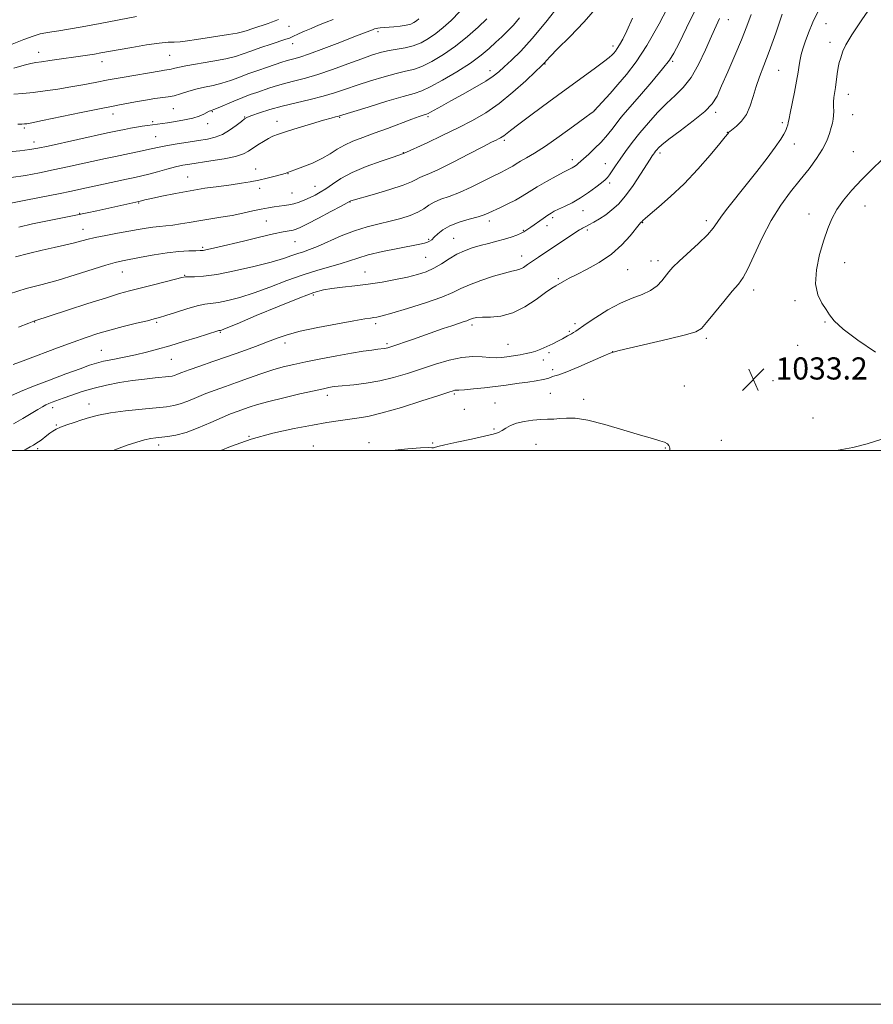
# Model space of a CAD drawing. Extents: x 2132300 to 2135200, y 317300 to 320200.
# Drawn here: x 2133528 to 2133836, y 317300 to 317656 of the extents above; entities that cross this region are included whole.
import ezdxf

# ---------------------------------------------------------------- set-up
doc = ezdxf.new("R2010")
doc.units = 0
doc.header["$MEASUREMENT"] = 0
for name, color, linetype, lineweight in [('DTM SPOT ELEVATION', 2, 'Continuous', 13), ('GRID LINE', 7, 'Continuous', 0), ('INDEX CONTOUR', 41, 'Continuous', 13), ('INTERMEDIATE CONTOUR', 44, 'Continuous', 0), ('SPOT ELEVATION', 7, 'Continuous', 0)]:
    doc.layers.add(name, color=color, linetype=linetype, lineweight=lineweight)
doc.styles.add('Style-ITALICS', font='ITALICS.shx')

# ---------------------------------------------------------------- blocks, each defined once
blk = doc.blocks.new('SPOT')
at = {"layer": 'SPOT ELEVATION'}
for p, q in [((-3.91, -3.91), (3.82, 3.81)), ((-1.65, 3.77), (1.72, -3.93))]:
    blk.add_line(p, q, dxfattribs=at)

msp = doc.modelspace()

# ---------------------------------------------------------------- linework, layer by layer
at = {"layer": 'DTM SPOT ELEVATION'}
for p in [(2133783.91, 317655.68, 1024.66), (2133625.16, 317653.31, 1002.89), (2133819.29, 317654.21, 1030.9), (2133657.37, 317651.41, 1006.32), (2133626.46, 317647.06, 1004.6), (2133742.25, 317646.16, 1017.56), (2133820.73, 317647.49, 1031.48), (2133534.7, 317643.86, 1001.34), (2133582.02, 317642.77, 1002.97), (2133557.55, 317640.54, 1002.59), (2133717.69, 317639.63, 1016.1), (2133763.86, 317640.66, 1022.19), (2133697.8, 317637.22, 1013.45), (2133802.12, 317637.43, 1028.97), (2133827.32, 317628.68, 1032.69), (2133561.54, 317621.57, 1006.6), (2133583.43, 317623.5, 1006.85), (2133597.47, 317622.49, 1008.11), (2133609.18, 317620.47, 1009.92), (2133643.47, 317620.43, 1012.11), (2133675.43, 317620.66, 1014.23), (2133735.48, 317622.97, 1019.96), (2133745.05, 317620.13, 1022.01), (2133779.43, 317622.26, 1026.35), (2133828.89, 317621.39, 1032.81), (2133529.49, 317616.6, 1006.25), (2133575.85, 317618.84, 1007.73), (2133595.81, 317618.12, 1008.61), (2133620.85, 317618.97, 1011.36), (2133803.48, 317618.51, 1029.72), (2133576.95, 317613.42, 1009.07), (2133783.56, 317615.03, 1027.94), (2133533.05, 317611.45, 1007.43), (2133703.04, 317612.07, 1018.29), (2133807.76, 317610.77, 1030.55), (2133666.55, 317607.63, 1015.94), (2133759.28, 317607.55, 1026.39), (2133829.15, 317608.02, 1033.29), (2133727.63, 317605.11, 1021.54), (2133739.54, 317603.64, 1023.26), (2133588.61, 317598.8, 1013.16), (2133613.07, 317601.78, 1013.29), (2133624.79, 317600.11, 1014.05), (2133634.6, 317595.49, 1015.26), (2133741.01, 317596.72, 1024.34), (2133614.55, 317594.81, 1014.45), (2133626.27, 317593.12, 1015.08), (2133570.82, 317589.43, 1014.12), (2133647.26, 317589.8, 1018.06), (2133833.35, 317588.41, 1034.62), (2133549.51, 317585.71, 1013.91), (2133731.46, 317586.68, 1024.71), (2133813.08, 317585.46, 1033.49), (2133617.01, 317582.91, 1017.03), (2133697.52, 317582.95, 1022.48), (2133718.46, 317581.25, 1024.66), (2133720.46, 317584.11, 1024.34), (2133753.03, 317582.37, 1028.09), (2133776.06, 317583.08, 1029.57), (2133550.69, 317579.96, 1015.31), (2133709.86, 317579.58, 1023.87), (2133732.96, 317579.67, 1026.29), (2133627.4, 317575.44, 1018.91), (2133675.71, 317576.38, 1021.78), (2133684.68, 317576.67, 1023.14), (2133593.97, 317573.4, 1017.76), (2133709.21, 317570.26, 1025.38), (2133674.52, 317569.8, 1023.01), (2133756, 317568.51, 1029.34), (2133758.53, 317568.63, 1029.5), (2133825.98, 317567.9, 1034.65), (2133564.92, 317564.57, 1018.78), (2133587.41, 317563.31, 1019.92), (2133652.59, 317564.52, 1023.22), (2133747.56, 317565.39, 1028.85), (2133722.49, 317562.19, 1027.8), (2133633.96, 317556.18, 1024.31), (2133793.07, 317558.01, 1032.53), (2133808.01, 317554.16, 1033.72), (2133533.26, 317546.51, 1020.05), (2133577.39, 317546.34, 1022.23), (2133656.52, 317545.86, 1026.37), (2133691.27, 317545.45, 1028.36), (2133728.48, 317545.89, 1029.66), (2133818.86, 317546.44, 1033.85), (2133600.41, 317542.75, 1024.14), (2133726.53, 317543.1, 1029.8), (2133623.73, 317538.95, 1026.49), (2133660.56, 317538.6, 1027.73), (2133704.3, 317538.44, 1029.11), (2133775.99, 317540.6, 1032.31), (2133557.41, 317536.27, 1023.09), (2133719.13, 317535.41, 1030.3), (2133742.14, 317535.81, 1031.99), (2133808.97, 317538.05, 1033.07), (2133582.62, 317533.01, 1024.87), (2133717.14, 317532.7, 1030.65), (2133720.41, 317529.26, 1031.64), (2133800.04, 317525.34, 1033.37), (2133684.89, 317520.49, 1032.22), (2133719.65, 317520.76, 1032.96), (2133768.09, 317523.34, 1032.59), (2133639.05, 317520.02, 1030.49), (2133699.68, 317517.16, 1033.15), (2133731.72, 317518.49, 1033.4), (2133539.8, 317515.56, 1026.47), (2133552.89, 317516.86, 1027.31), (2133688.52, 317514.95, 1032.94), (2133814.6, 317511.75, 1032.96), (2133541.14, 317509.28, 1027.83), (2133699.21, 317507.88, 1033.77), (2133610.76, 317505.14, 1032), (2133654.09, 317502.86, 1033.52), (2133677.1, 317502.81, 1033.83), (2133781.38, 317503.69, 1032.51), (2133534.3, 317500.74, 1028.36), (2133578.04, 317501.99, 1030.52), (2133634, 317501.68, 1033.16), (2133714.39, 317502.27, 1035.01), (2133761.15, 317500.98, 1034.15)]:
    msp.add_point(p, dxfattribs=at)
at = {"layer": 'GRID LINE', "flags": 128}
for points in [[(2132300, 317300), (2135200, 317300), (2135200, 320200), (2132300, 320200), (2132300, 317300)], [(2132500, 317500), (2135000, 317500), (2135000, 320000), (2132500, 320000), (2132500, 317500)]]:
    msp.add_lwpolyline(points, dxfattribs=at)
at = {"layer": 'INDEX CONTOUR', "flags": 128}
for points, elevation in [([(2133763.231, 317662.294), (2133758.932, 317654.135), (2133754.549, 317646.416), (2133750.633, 317640.42), (2133747.189, 317635.914), (2133744.074, 317632.288), (2133741.214, 317629.069), (2133735.511, 317622.729), (2133735.323, 317622.575), (2133734.422, 317621.904), (2133732.105, 317620.203), (2133727.976, 317617.189), (2133722.852, 317613.513), (2133717.86, 317610.053), (2133713.896, 317607.495), (2133710.961, 317605.75), (2133708.827, 317604.532), (2133707.266, 317603.592), (2133706.032, 317602.818), (2133704.878, 317602.134), (2133703.542, 317601.44), (2133701.699, 317600.535), (2133699.009, 317599.193), (2133695.294, 317597.302), (2133691.011, 317595.181), (2133686.777, 317593.265), (2133683.104, 317591.867), (2133680.065, 317590.814), (2133677.631, 317589.816), (2133675.699, 317588.651), (2133673.891, 317587.372), (2133671.757, 317586.099), (2133668.955, 317584.932), (2133665.562, 317583.873), (2133661.762, 317582.901), (2133657.703, 317581.964), (2133653.398, 317580.882), (2133648.821, 317579.444), (2133644.033, 317577.544), (2133635.512, 317573.76), (2133632.593, 317572.612), (2133630.377, 317571.879), (2133628.407, 317571.251), (2133626.199, 317570.469), (2133623.161, 317569.44), (2133618.676, 317568.117), (2133612.447, 317566.518), (2133605.469, 317564.926), (2133599.059, 317563.684), (2133594.26, 317563.04), (2133591.014, 317562.841), (2133588.987, 317562.84), (2133587.747, 317562.803), (2133586.464, 317562.568), (2133584.206, 317561.989), (2133575.688, 317559.779), (2133567.57, 317557.704), (2133563.968, 317556.716), (2133559.169, 317555.263), (2133552.459, 317553.118), (2133545.146, 317550.729), (2133533.016, 317546.745), (2133531.137, 317546.028), (2133527.42, 317544.626)], 1020), ([(2133570.005, 317656.827), (2133556.969, 317654.31), (2133550.481, 317653.102), (2133545.536, 317652.249), (2133541.992, 317651.697), (2133539.409, 317651.321), (2133537.334, 317650.989), (2133535.269, 317650.517), (2133532.705, 317649.715), (2133529.323, 317648.476), (2133522.06, 317645.671)], 1000), ([(2133696.636, 317655.999), (2133693.491, 317653.021), (2133689.63, 317649.588), (2133685.358, 317646.148), (2133680.976, 317643.086), (2133676.802, 317640.591), (2133673.146, 317638.796), (2133670.157, 317637.738), (2133667.311, 317637.053), (2133663.92, 317636.281), (2133659.523, 317635.075), (2133654.577, 317633.562), (2133649.767, 317631.983), (2133645.578, 317630.532), (2133641.679, 317629.216), (2133637.546, 317627.998), (2133632.809, 317626.835), (2133627.732, 317625.675), (2133622.739, 317624.464), (2133618.225, 317623.187), (2133614.479, 317621.984), (2133611.761, 317621.032), (2133610.168, 317620.418), (2133609.145, 317619.854), (2133607.976, 317618.96), (2133606.116, 317617.492), (2133603.717, 317615.763), (2133601.105, 317614.219), (2133598.503, 317613.193), (2133595.729, 317612.55), (2133592.497, 317612.039), (2133588.674, 317611.464), (2133584.735, 317610.847), (2133581.305, 317610.267), (2133578.807, 317609.777), (2133574.77, 317608.857), (2133572.15, 317608.303), (2133565.785, 317607.008), (2133562.446, 317606.304), (2133558.885, 317605.532), (2133545.108, 317602.491), (2133539.962, 317601.385), (2133534.976, 317600.363), (2133530.001, 317599.45), (2133524.789, 317598.66)], 1010), ([(2133816.552, 317658.987), (2133814.453, 317654.773), (2133812.89, 317650.913), (2133811.746, 317647.654), (2133810.917, 317645.141), (2133810.326, 317643.129), (2133809.901, 317641.271), (2133809.563, 317639.234), (2133809.189, 317636.736), (2133808.646, 317633.509), (2133807.861, 317629.476), (2133806.298, 317621.942), (2133805.909, 317619.956), (2133805.629, 317618.409), (2133805.443, 317617.698), (2133805.134, 317616.776), (2133804.69, 317615.672), (2133804.036, 317614.346), (2133802.891, 317612.467), (2133800.922, 317609.633), (2133797.933, 317605.614), (2133794.276, 317600.858), (2133790.442, 317595.988), (2133783.829, 317587.726), (2133781.497, 317584.672), (2133779.92, 317582.381), (2133778.484, 317580.361), (2133776.412, 317577.995), (2133773.208, 317574.881), (2133766.181, 317568.432), (2133763.931, 317566.24), (2133762.473, 317564.618), (2133759.953, 317561.342), (2133758.203, 317559.487), (2133755.876, 317557.8), (2133752.839, 317556.432), (2133749.162, 317555.073), (2133744.964, 317553.299), (2133740.438, 317550.855), (2133736.106, 317548.154), (2133732.571, 317545.778), (2133728.895, 317543.203), (2133728.027, 317542.624), (2133727.277, 317542.207), (2133726.554, 317541.846), (2133725.831, 317541.473), (2133724.043, 317540.431), (2133722.59, 317539.644), (2133720.581, 317538.645), (2133718.304, 317537.581), (2133716.143, 317536.641), (2133714.361, 317535.96), (2133712.737, 317535.475), (2133710.927, 317535.069), (2133708.696, 317534.656), (2133706.258, 317534.252), (2133703.932, 317533.906), (2133701.927, 317533.66), (2133700.003, 317533.557), (2133697.804, 317533.635), (2133695.037, 317533.873), (2133691.647, 317534.001), (2133687.641, 317533.688), (2133683.059, 317532.705), (2133678.102, 317531.229), (2133673.004, 317529.534), (2133667.955, 317527.874), (2133662.959, 317526.387), (2133657.97, 317525.186), (2133653.039, 317524.348), (2133648.581, 317523.815), (2133642.937, 317523.292), (2133641.682, 317523.149), (2133640.759, 317523.005), (2133639.591, 317522.79), (2133637.601, 317522.381), (2133634.215, 317521.644), (2133629.15, 317520.504), (2133623.303, 317519.139), (2133617.862, 317517.783), (2133613.743, 317516.627), (2133610.765, 317515.671), (2133606.408, 317514.137), (2133604.09, 317513.263), (2133601.035, 317511.996), (2133596.958, 317510.209), (2133592.369, 317508.251), (2133587.97, 317506.593), (2133584.324, 317505.583), (2133581.413, 317505.093), (2133577.107, 317504.686), (2133575.191, 317504.406), (2133572.967, 317503.918), (2133570.149, 317503.125), (2133566.739, 317501.992), (2133562.814, 317500.5), (2133561.643, 317500)], 1030)]:
    msp.add_lwpolyline(points, dxfattribs=dict(at, elevation=elevation))
at = {"layer": 'INTERMEDIATE CONTOUR', "flags": 128}
for points, elevation in [([(2133772.104, 317659.354), (2133768.882, 317652.782), (2133766.128, 317647.216), (2133764.298, 317643.623), (2133762.664, 317641.007), (2133760.206, 317637.874), (2133756.287, 317633.223), (2133751.801, 317627.996), (2133745.871, 317621.136), (2133744.783, 317619.838), (2133742.32, 317616.672), (2133740.277, 317614.145), (2133737.963, 317611.49), (2133735.629, 317609.091), (2133733.511, 317607.098), (2133729.719, 317603.68), (2133729.248, 317603.287), (2133728.725, 317602.891), (2133728.171, 317602.522), (2133727.535, 317602.166), (2133724.619, 317600.667), (2133721.706, 317599.135), (2133718.223, 317597.245), (2133714.819, 317595.304), (2133711.978, 317593.553), (2133709.503, 317591.981), (2133707.029, 317590.514), (2133704.312, 317589.104), (2133701.595, 317587.813), (2133697.441, 317585.899), (2133695.736, 317585.204), (2133693.492, 317584.484), (2133690.302, 317583.604), (2133686.658, 317582.528), (2133683.274, 317581.246), (2133680.713, 317579.785), (2133678.912, 317578.324), (2133677.658, 317577.08), (2133676.744, 317576.216), (2133675.988, 317575.663), (2133675.221, 317575.301), (2133674.201, 317574.999), (2133672.408, 317574.614), (2133664.455, 317573.049), (2133658.911, 317571.891), (2133653.826, 317570.695), (2133650.061, 317569.591), (2133647.091, 317568.565), (2133644.054, 317567.56), (2133640.241, 317566.5), (2133635.604, 317565.229), (2133630.255, 317563.569), (2133624.361, 317561.435), (2133618.308, 317559.116), (2133612.536, 317556.992), (2133607.427, 317555.371), (2133603.124, 317554.255), (2133599.712, 317553.571), (2133594.806, 317552.886), (2133591.985, 317552.294), (2133588.215, 317551.228), (2133584.135, 317549.943), (2133580.654, 317548.808), (2133578.354, 317548.08), (2133576.491, 317547.562), (2133573.989, 317546.946), (2133570.089, 317546.004), (2133565.294, 317544.812), (2133560.424, 317543.534), (2133556.06, 317542.27), (2133551.829, 317540.893), (2133547.122, 317539.217), (2133541.554, 317537.143), (2133530.111, 317532.798), (2133525.534, 317531.084)], 1022), ([(2133736.669, 317660.464), (2133731.831, 317654.89), (2133726.614, 317649.483), (2133722.209, 317645.098), (2133719.504, 317642.354), (2133718.184, 317640.931), (2133717.629, 317640.276), (2133717.219, 317639.819), (2133716.318, 317638.942), (2133714.288, 317637.014), (2133710.714, 317633.654), (2133706.084, 317629.486), (2133701.108, 317625.388), (2133696.316, 317622.026), (2133691.511, 317619.214), (2133686.319, 317616.562), (2133680.584, 317613.808), (2133675.056, 317611.224), (2133666.547, 317607.289), (2133662.768, 317606.036), (2133658.435, 317604.564), (2133653.109, 317602.619), (2133647.957, 317600.455), (2133643.896, 317598.304), (2133640.844, 317596.318), (2133638.479, 317594.629), (2133636.492, 317593.323), (2133634.673, 317592.303), (2133632.841, 317591.427), (2133630.864, 317590.587), (2133628.827, 317589.822), (2133626.868, 317589.203), (2133625.084, 317588.78), (2133623.399, 317588.502), (2133619.85, 317588.072), (2133617.719, 317587.763), (2133615.154, 317587.288), (2133612.052, 317586.598), (2133608.493, 317585.789), (2133604.6, 317584.986), (2133600.513, 317584.287), (2133592.562, 317583.068), (2133589.078, 317582.459), (2133585.974, 317581.893), (2133583.204, 317581.447), (2133580.703, 317581.168), (2133578.348, 317580.969), (2133576.001, 317580.734), (2133573.509, 317580.369), (2133570.665, 317579.867), (2133567.246, 317579.244), (2133563.172, 317578.525), (2133558.921, 317577.762), (2133555.112, 317577.015), (2133552.166, 317576.328), (2133547.169, 317575.006), (2133544.071, 317574.281), (2133540.33, 317573.441), (2133535.956, 317572.432), (2133531.087, 317571.239), (2133526.348, 317570.023)], 1016), ([(2133722.979, 317661.049), (2133718.019, 317654.803), (2133713.097, 317648.898), (2133708.916, 317644.321), (2133705.564, 317641.007), (2133702.977, 317638.624), (2133700.982, 317636.835), (2133698.978, 317635.245), (2133696.256, 317633.452), (2133692.364, 317631.183), (2133687.877, 317628.689), (2133683.623, 317626.352), (2133680.275, 317624.485), (2133676.314, 317622.235), (2133675.43, 317621.759), (2133674.927, 317621.542), (2133673.708, 317621.169), (2133672.228, 317620.659), (2133669.602, 317619.701), (2133660.815, 317616.406), (2133656.012, 317614.632), (2133651.828, 317613.118), (2133648.292, 317611.767), (2133645.284, 317610.397), (2133642.64, 317608.868), (2133640.032, 317607.219), (2133637.09, 317605.533), (2133633.618, 317603.904), (2133630.133, 317602.477), (2133627.325, 317601.41), (2133624.693, 317600.449), (2133624.419, 317600.362), (2133623.789, 317600.178), (2133622.461, 317599.809), (2133620.219, 317599.205), (2133617.343, 317598.469), (2133614.237, 317597.746), (2133611.183, 317597.14), (2133607.968, 317596.612), (2133604.262, 317596.081), (2133599.826, 317595.476), (2133594.816, 317594.762), (2133589.483, 317593.909), (2133584.132, 317592.919), (2133579.269, 317591.925), (2133575.455, 317591.094), (2133573.076, 317590.55), (2133571.836, 317590.246), (2133570.883, 317589.992), (2133555.717, 317586.674), (2133552.198, 317585.928), (2133548.15, 317585.102), (2133543.292, 317584.137), (2133537.933, 317583.058), (2133532.531, 317581.911), (2133527.483, 317580.734)], 1014), ([(2133836.261, 317661.476), (2133832.151, 317655.604), (2133828.572, 317650.261), (2133826.399, 317646.583), (2133825.348, 317644.305), (2133824.433, 317641.545), (2133824.019, 317640.172), (2133823.628, 317638.414), (2133823.277, 317636.11), (2133822.654, 317631.156), (2133822.135, 317627.594), (2133822, 317626.035), (2133821.987, 317624.356), (2133822.021, 317622.649), (2133822.002, 317621.074), (2133821.85, 317619.716), (2133821.547, 317618.359), (2133821.096, 317616.714), (2133820.466, 317614.553), (2133819.498, 317611.903), (2133818.003, 317608.855), (2133815.845, 317605.486), (2133813.11, 317601.812), (2133809.937, 317597.836), (2133806.475, 317593.525), (2133802.902, 317588.705), (2133799.407, 317583.168), (2133796.169, 317576.912), (2133791.022, 317565.736), (2133789.26, 317562.497), (2133787.572, 317560.196), (2133785.367, 317557.61), (2133782.291, 317553.901), (2133778.933, 317549.756), (2133776.121, 317546.243), (2133774.283, 317544.121), (2133772.263, 317542.91), (2133768.505, 317541.823), (2133762.081, 317540.278), (2133748.134, 317537.044), (2133744.453, 317536.164), (2133742.293, 317535.599), (2133741.305, 317535.231), (2133738.926, 317534.235), (2133729.885, 317530.3), (2133725.527, 317528.476), (2133722.721, 317527.432), (2133721.191, 317526.978), (2133720.357, 317526.758), (2133719.659, 317526.479), (2133718.685, 317526.112), (2133717.057, 317525.69), (2133714.542, 317525.243), (2133711.492, 317524.794), (2133708.408, 317524.362), (2133702.864, 317523.564), (2133699.659, 317523.156), (2133695.773, 317522.723), (2133691.802, 317522.323), (2133688.55, 317522.028), (2133686.601, 317521.886), (2133685.648, 317521.838), (2133685.163, 317521.798), (2133684.545, 317521.647), (2133682.912, 317521.127), (2133679.306, 317519.944), (2133673.209, 317517.958), (2133665.851, 317515.647), (2133658.901, 317513.636), (2133653.622, 317512.391), (2133649.687, 317511.726), (2133646.361, 317511.294), (2133642.947, 317510.793), (2133638.893, 317510.116), (2133633.68, 317509.2), (2133626.997, 317507.978), (2133619.363, 317506.349), (2133611.495, 317504.204), (2133604.081, 317501.535), (2133600.571, 317500)], 1032), ([(2133686.948, 317658.653), (2133683.739, 317655.421), (2133680.936, 317652.83), (2133678.302, 317650.689), (2133675.641, 317648.849), (2133672.905, 317647.336), (2133670.085, 317646.214), (2133667.186, 317645.503), (2133661.398, 317644.577), (2133658.57, 317643.94), (2133655.409, 317642.984), (2133651.452, 317641.594), (2133646.44, 317639.737), (2133640.91, 317637.71), (2133635.604, 317635.895), (2133631.095, 317634.572), (2133627.313, 317633.615), (2133624.022, 317632.801), (2133621.025, 317631.943), (2133618.282, 317631.061), (2133613.497, 317629.433), (2133611.156, 317628.601), (2133608.469, 317627.572), (2133605.294, 317626.273), (2133599.539, 317623.839), (2133598.043, 317623.223), (2133597.367, 317622.969), (2133597.078, 317622.88), (2133596.799, 317622.783), (2133596.351, 317622.581), (2133594.439, 317621.608), (2133592.739, 317620.879), (2133590.399, 317620.133), (2133587.418, 317619.467), (2133584.215, 317618.911), (2133581.314, 317618.474), (2133574.043, 317617.465), (2133572.136, 317617.187), (2133570.073, 317616.857), (2133567.897, 317616.471), (2133565.743, 317616.061), (2133563.764, 317615.666), (2133561.943, 317615.287), (2133559.576, 317614.771), (2133538.101, 317610.002), (2133534.398, 317609.213), (2133531.535, 317608.735), (2133527.947, 317608.336), (2133522.577, 317607.839)], 1008), ([(2133708.523, 317656.307), (2133706.3, 317653.705), (2133704.197, 317651.493), (2133702.116, 317649.497), (2133699.951, 317647.506), (2133697.55, 317645.328), (2133694.596, 317642.863), (2133690.727, 317640.03), (2133685.813, 317636.856), (2133680.636, 317633.788), (2133676.208, 317631.379), (2133673.129, 317629.972), (2133670.358, 317629.075), (2133666.442, 317627.983), (2133660.477, 317626.21), (2133653.745, 317624.139), (2133643.427, 317620.916), (2133642.795, 317620.752), (2133641.977, 317620.567), (2133640.404, 317620.162), (2133637.603, 317619.36), (2133633.367, 317618.08), (2133628.548, 317616.585), (2133624.262, 317615.236), (2133621.329, 317614.282), (2133619.378, 317613.548), (2133617.741, 317612.749), (2133615.905, 317611.681), (2133613.96, 317610.443), (2133610.57, 317608.135), (2133608.702, 317607.182), (2133605.879, 317606.3), (2133601.714, 317605.447), (2133596.939, 317604.667), (2133589.318, 317603.537), (2133586.762, 317603.085), (2133584.175, 317602.502), (2133581.04, 317601.681), (2133577.653, 317600.753), (2133574.513, 317599.908), (2133571.931, 317599.27), (2133569.464, 317598.724), (2133566.477, 317598.091), (2133562.555, 317597.245), (2133550.256, 317594.546), (2133546.53, 317593.745), (2133541.822, 317592.768), (2133535.598, 317591.517), (2133528.821, 317590.196), (2133522.827, 317589.085)], 1012), ([(2133749.372, 317656.193), (2133747.291, 317651.714), (2133745.778, 317648.646), (2133744.67, 317646.606), (2133743.822, 317645.243), (2133743.145, 317644.324), (2133742.57, 317643.647), (2133741.953, 317642.991), (2133740.872, 317642.035), (2133738.835, 317640.442), (2133735.468, 317637.949), (2133725.296, 317630.557), (2133719.069, 317626.018), (2133713.042, 317621.594), (2133708.182, 317617.981), (2133705.181, 317615.683), (2133702.825, 317613.785), (2133702.197, 317613.339), (2133701.581, 317612.976), (2133700.922, 317612.639), (2133700.06, 317612.218), (2133698.402, 317611.389), (2133695.253, 317609.771), (2133690.262, 317607.18), (2133684.466, 317604.202), (2133679.249, 317601.62), (2133675.671, 317600.011), (2133673.498, 317599.145), (2133672.172, 317598.592), (2133671.091, 317597.97), (2133669.461, 317597.118), (2133666.445, 317595.917), (2133661.599, 317594.34), (2133656.064, 317592.681), (2133647.566, 317590.212), (2133647.28, 317590.11), (2133647.053, 317589.99), (2133646.201, 317589.526), (2133644.062, 317588.373), (2133640.287, 317586.355), (2133635.795, 317583.971), (2133631.818, 317581.886), (2133629.267, 317580.603), (2133627.783, 317579.971), (2133626.682, 317579.676), (2133623.118, 317579.023), (2133619.594, 317578.282), (2133614.497, 317577.106), (2133608.711, 317575.721), (2133599.464, 317573.49), (2133596.832, 317572.875), (2133595.173, 317572.515), (2133594.109, 317572.335), (2133593.089, 317572.261), (2133591.516, 317572.22), (2133588.927, 317572.136), (2133585.398, 317571.918), (2133581.137, 317571.473), (2133576.423, 317570.754), (2133571.799, 317569.913), (2133564.993, 317568.583), (2133562.363, 317567.965), (2133558.932, 317566.97), (2133547.945, 317563.481), (2133541.728, 317561.626), (2133535.91, 317560.071), (2133530.217, 317558.533), (2133524.153, 317556.595)], 1018), ([(2133780.748, 317656.104), (2133779.5, 317653.434), (2133777.823, 317649.69), (2133775.692, 317644.822), (2133773.206, 317639.548), (2133770.496, 317634.779), (2133767.667, 317631.161), (2133764.717, 317628.275), (2133761.616, 317625.439), (2133758.368, 317622.13), (2133755.113, 317618.476), (2133752.026, 317614.769), (2133749.253, 317611.262), (2133746.842, 317608.068), (2133744.815, 317605.262), (2133743.183, 317602.91), (2133740.964, 317599.65), (2133740.236, 317598.698), (2133739.412, 317597.868), (2133738.115, 317596.776), (2133736.078, 317595.161), (2133733.459, 317593.22), (2133730.521, 317591.272), (2133727.533, 317589.582), (2133724.785, 317588.216), (2133722.568, 317587.188), (2133721.051, 317586.466), (2133719.904, 317585.836), (2133718.674, 317585.036), (2133717.044, 317583.898), (2133712.543, 317580.697), (2133710.758, 317579.482), (2133710.063, 317579.067), (2133709.023, 317578.544), (2133707.499, 317577.884), (2133705.503, 317577.136), (2133703.082, 317576.364), (2133700.304, 317575.618), (2133697.32, 317574.879), (2133694.301, 317574.11), (2133691.382, 317573.264), (2133688.56, 317572.241), (2133685.797, 317570.935), (2133683.058, 317569.296), (2133680.323, 317567.532), (2133677.577, 317565.907), (2133674.761, 317564.625), (2133671.658, 317563.604), (2133668.008, 317562.696), (2133663.649, 317561.792), (2133658.803, 317560.921), (2133653.788, 317560.149), (2133648.915, 317559.525), (2133644.461, 317559.014), (2133640.697, 317558.565), (2133637.628, 317558.057), (2133634.206, 317557.096), (2133629.121, 317555.221), (2133621.64, 317552.203), (2133613.344, 317548.767), (2133606.397, 317545.868), (2133602.408, 317544.223), (2133600.78, 317543.584), (2133600.364, 317543.458), (2133600.03, 317543.409), (2133599.818, 317543.361), (2133599.41, 317543.239), (2133592.007, 317540.904), (2133587.093, 317539.38), (2133582.101, 317537.871), (2133577.701, 317536.61), (2133573.714, 317535.568), (2133569.754, 317534.65), (2133565.578, 317533.785), (2133561.535, 317532.982), (2133558.118, 317532.273), (2133555.567, 317531.636), (2133553.095, 317530.841), (2133549.659, 317529.603), (2133544.576, 317527.743), (2133538.595, 317525.514), (2133532.823, 317523.271), (2133528.158, 317521.319), (2133524.655, 317519.751)], 1024), ([(2133792.166, 317657.507), (2133790.59, 317653.309), (2133788.673, 317648.421), (2133786.277, 317642.69), (2133783.74, 317636.827), (2133781.52, 317631.757), (2133779.858, 317628.105), (2133778.109, 317625.309), (2133775.424, 317622.505), (2133771.286, 317619.097), (2133766.569, 317615.525), (2133762.492, 317612.496), (2133759.97, 317610.53), (2133758.705, 317609.408), (2133758.096, 317608.728), (2133757.641, 317608.152), (2133757.229, 317607.602), (2133756.85, 317607.069), (2133756.438, 317606.456), (2133755.726, 317605.345), (2133752.246, 317599.84), (2133749.576, 317595.808), (2133746.803, 317591.999), (2133744.255, 317589.081), (2133741.904, 317586.935), (2133739.631, 317585.244), (2133737.372, 317583.76), (2133735.287, 317582.494), (2133733.589, 317581.531), (2133732.43, 317580.919), (2133731.705, 317580.573), (2133731.245, 317580.371), (2133730.846, 317580.176), (2133730.158, 317579.76), (2133728.8, 317578.875), (2133715.316, 317569.93), (2133713.17, 317568.476), (2133711.38, 317567.223), (2133709.885, 317566.221), (2133708.612, 317565.53), (2133707.398, 317565.144), (2133705.753, 317564.797), (2133703.099, 317564.155), (2133699.123, 317562.988), (2133694.562, 317561.482), (2133690.42, 317559.925), (2133687.322, 317558.52), (2133684.394, 317557.116), (2133680.386, 317555.471), (2133674.528, 317553.459), (2133667.965, 317551.393), (2133662.325, 317549.705), (2133658.812, 317548.707), (2133656.958, 317548.25), (2133655.867, 317548.07), (2133654.664, 317547.916), (2133652.529, 317547.602), (2133648.66, 317546.955), (2133642.646, 317545.87), (2133635.653, 317544.514), (2133629.242, 317543.125), (2133624.539, 317541.867), (2133620.937, 317540.641), (2133617.393, 317539.274), (2133613.096, 317537.643), (2133608.152, 317535.828), (2133602.897, 317533.956), (2133597.686, 317532.151), (2133592.944, 317530.527), (2133589.113, 317529.193), (2133586.501, 317528.228), (2133584.858, 317527.586), (2133583.798, 317527.19), (2133582.921, 317526.961), (2133581.768, 317526.802), (2133576.863, 317526.316), (2133572.983, 317525.881), (2133568.567, 317525.302), (2133563.93, 317524.569), (2133559.26, 317523.67), (2133554.712, 317522.585), (2133550.452, 317521.333), (2133546.669, 317520.055), (2133543.565, 317518.929), (2133539.608, 317517.463), (2133538.364, 317516.975), (2133537.284, 317516.5), (2133536.06, 317515.866), (2133534.372, 317514.883), (2133531.985, 317513.427), (2133529.006, 317511.633), (2133525.63, 317509.702)], 1026), ([(2133621.374, 317655.742), (2133620.118, 317655.247), (2133618.868, 317654.783), (2133617.657, 317654.36), (2133612.089, 317652.512), (2133609.674, 317651.665), (2133608.397, 317651.297), (2133606.387, 317650.871), (2133603.28, 317650.332), (2133591.708, 317648.474), (2133588.466, 317647.988), (2133585.814, 317647.683), (2133583.705, 317647.585), (2133581.47, 317647.506), (2133578.286, 317647.212), (2133573.649, 317646.543), (2133568.345, 317645.658), (2133563.482, 317644.795), (2133557.212, 317643.654), (2133554.861, 317643.256), (2133552.302, 317642.869), (2133538.742, 317640.918), (2133535.732, 317640.499), (2133533.641, 317640.225), (2133531.829, 317639.904), (2133529.419, 317639.29), (2133525.682, 317638.187)], 1002), ([(2133641.118, 317655.787), (2133638.589, 317654.762), (2133635.884, 317653.652), (2133633.197, 317652.531), (2133630.801, 317651.504), (2133628.901, 317650.653), (2133626.312, 317649.465), (2133625.321, 317649.064), (2133624.029, 317648.612), (2133618.724, 317646.857), (2133614.966, 317645.594), (2133611.418, 317644.36), (2133608.569, 317643.33), (2133605.834, 317642.445), (2133602.352, 317641.592), (2133597.602, 317640.689), (2133587.936, 317639.033), (2133585.051, 317638.459), (2133583.456, 317638.066), (2133582.563, 317637.819), (2133581.857, 317637.679), (2133580.224, 317637.463), (2133578.977, 317637.262), (2133574.079, 317636.413), (2133569.857, 317635.694), (2133564.875, 317634.835), (2133559.793, 317633.925), (2133555.115, 317633.037), (2133550.711, 317632.186), (2133546.298, 317631.372), (2133541.688, 317630.603), (2133537.078, 317629.927), (2133532.763, 317629.401), (2133528.981, 317629.051), (2133525.741, 317628.787)], 1004), ([(2133672.15, 317655.97), (2133671.247, 317655.23), (2133670.325, 317654.614), (2133669.168, 317654.092), (2133667.563, 317653.67), (2133665.406, 317653.352), (2133663.026, 317653.121), (2133658.133, 317652.753), (2133657.339, 317652.66), (2133656.707, 317652.537), (2133656.077, 317652.351), (2133655.293, 317652.063), (2133648.645, 317649.461), (2133643.517, 317647.475), (2133637.722, 317645.266), (2133632.575, 317643.372), (2133629.064, 317642.187), (2133626.898, 317641.558), (2133625.456, 317641.188), (2133624.162, 317640.815), (2133622.611, 317640.313), (2133617.428, 317638.58), (2133613.899, 317637.374), (2133610.319, 317636.09), (2133607.043, 317634.838), (2133603.984, 317633.691), (2133600.945, 317632.715), (2133597.784, 317631.942), (2133594.582, 317631.267), (2133591.474, 317630.557), (2133588.58, 317629.725), (2133585.95, 317628.887), (2133583.617, 317628.206), (2133581.542, 317627.79), (2133576.736, 317627.157), (2133573.358, 317626.615), (2133569.718, 317625.97), (2133563.894, 317624.907), (2133561.065, 317624.37), (2133556.684, 317623.49), (2133550.008, 317622.115), (2133536.054, 317619.223), (2133532.225, 317618.446), (2133530.414, 317618.114), (2133529.541, 317618.01), (2133528.643, 317617.954), (2133527.225, 317617.894)], 1006), ([(2133803.453, 317657.619), (2133801.091, 317650.764), (2133798.756, 317644.208), (2133796.816, 317639.077), (2133795.269, 317635.071), (2133794.017, 317631.536), (2133792.942, 317627.973), (2133791.834, 317624.512), (2133790.462, 317621.442), (2133788.703, 317618.998), (2133786.867, 317617.194), (2133784.527, 317615.32), (2133784.162, 317614.993), (2133783.713, 317614.421), (2133782.832, 317613.338), (2133780.838, 317610.918), (2133777.397, 317606.798), (2133772.908, 317601.641), (2133767.958, 317596.367), (2133763.11, 317591.764), (2133758.854, 317588.083), (2133755.66, 317585.449), (2133753.838, 317583.895), (2133753.05, 317583.146), (2133752.662, 317582.675), (2133752.546, 317582.566), (2133752.432, 317582.481), (2133752.251, 317582.327), (2133751.73, 317581.733), (2133748.445, 317577.645), (2133745.459, 317574.328), (2133741.69, 317570.927), (2133737.33, 317567.954), (2133732.935, 317565.518), (2133729.151, 317563.628), (2133726.471, 317562.271), (2133724.773, 317561.364), (2133721.622, 317559.576), (2133720.223, 317558.685), (2133717.918, 317557.074), (2133714.54, 317554.64), (2133710.426, 317551.959), (2133706.032, 317549.775), (2133701.793, 317548.633), (2133698.034, 317548.269), (2133695.054, 317548.217), (2133693.054, 317548.099), (2133691.846, 317547.892), (2133691.14, 317547.658), (2133690.158, 317547.21), (2133689.395, 317546.914), (2133688.164, 317546.5), (2133686.374, 317545.919), (2133683.966, 317545.12), (2133680.925, 317544.075), (2133669.862, 317540.214), (2133661.925, 317537.491), (2133660.906, 317537.168), (2133660.252, 317537.004), (2133659.612, 317536.898), (2133657.282, 317536.617), (2133655.089, 317536.334), (2133651.959, 317535.88), (2133647.734, 317535.189), (2133642.421, 317534.237), (2133636.673, 317533.15), (2133631.306, 317532.09), (2133626.899, 317531.162), (2133623.091, 317530.239), (2133619.285, 317529.137), (2133615.044, 317527.732), (2133610.56, 317526.155), (2133606.187, 317524.597), (2133602.196, 317523.199), (2133598.535, 317521.902), (2133595.075, 317520.595), (2133591.73, 317519.219), (2133588.613, 317517.919), (2133585.884, 317516.892), (2133583.542, 317516.264), (2133580.943, 317515.883), (2133572.076, 317515.014), (2133566.141, 317514.356), (2133560.614, 317513.607), (2133556.352, 317512.81), (2133553.086, 317511.973), (2133550.267, 317511.092), (2133547.482, 317510.175), (2133544.856, 317509.272), (2133542.648, 317508.444), (2133541.031, 317507.727), (2133539.833, 317507.052), (2133538.794, 317506.328), (2133537.709, 317505.494), (2133535.56, 317503.814), (2133534.627, 317503.145), (2133533.736, 317502.575), (2133532.783, 317502.035), (2133531.652, 317501.434), (2133530.15, 317500.582), (2133529.227, 317500)], 1028), ([(2133839.551, 317605.233), (2133835.846, 317601.62), (2133832.03, 317597.785), (2133828.562, 317594.045), (2133825.587, 317590.471), (2133823.175, 317587.076), (2133821.339, 317583.794), (2133819.854, 317580.254), (2133818.442, 317576.008), (2133816.959, 317570.817), (2133815.784, 317565.287), (2133815.438, 317560.232), (2133816.243, 317556.28), (2133817.741, 317553.312), (2133819.284, 317551.023), (2133820.506, 317549.06), (2133822.195, 317546.894), (2133825.426, 317543.947), (2133830.808, 317539.915), (2133837.095, 317535.591)], 1034), ([(2133762.832, 317500), (2133762.809, 317500.84), (2133762.739, 317501.387), (2133762.496, 317501.906), (2133761.937, 317502.475), (2133760.922, 317503.038), (2133759.253, 317503.595), (2133756.505, 317504.361), (2133752.193, 317505.605), (2133746.135, 317507.453), (2133739.355, 317509.457), (2133733.181, 317511.022), (2133728.621, 317511.719), (2133725.419, 317511.773), (2133723.001, 317511.572), (2133720.848, 317511.427), (2133718.654, 317511.333), (2133716.169, 317511.207), (2133713.253, 317510.972), (2133710.205, 317510.567), (2133707.436, 317509.94), (2133705.256, 317509.075), (2133703.572, 317508.114), (2133702.192, 317507.236), (2133700.842, 317506.559), (2133698.932, 317505.945), (2133695.791, 317505.192), (2133691.089, 317504.173), (2133685.854, 317503.057), (2133681.458, 317502.089), (2133678.912, 317501.458), (2133677.798, 317501.135), (2133677.34, 317501.036), (2133676.782, 317501.066), (2133675.446, 317501.093), (2133672.677, 317500.973), (2133668.084, 317500.599), (2133662.291, 317500)], 1034), ([(2133821.991, 317500), (2133823.689, 317500.235), (2133828.94, 317501.16), (2133834.145, 317502.446), (2133839.371, 317504.188)], 1032)]:
    msp.add_lwpolyline(points, dxfattribs=dict(at, elevation=elevation))

# ---------------------------------------------------------------- block references
at = {"layer": 'SPOT ELEVATION'}
msp.add_blockref('SPOT', (2133793.009, 317525.697, 1033.176), dxfattribs=at)

# ---------------------------------------------------------------- texts
at = {"layer": 'SPOT ELEVATION', "style": 'Style-ITALICS'}
msp.add_text('1033.2', height=8, dxfattribs=at).set_placement((2133801.009, 317525.697, 1033.176))

doc.saveas('drawing.dxf')
